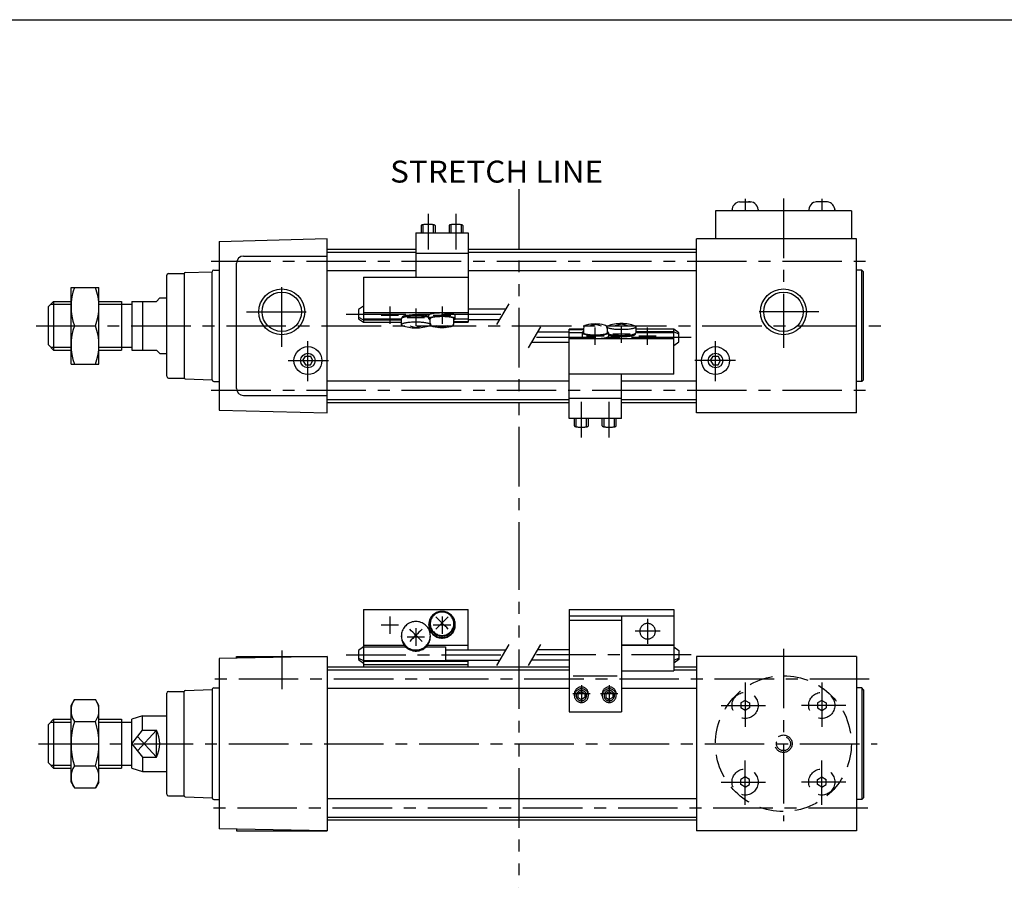
# Model space of a CAD drawing. Extents: x -399 to 400, y -277 to 276.
# Drawn here: x -212 to 70, y 27 to 276 of the extents above; entities that cross this region are included whole.
import ezdxf

# ---------------------------------------------------------------- set-up
doc = ezdxf.new("R2010")
doc.units = 0
doc.header["$LTSCALE"] = 13.659667
for name, pattern in [('CENTER', [2, 1.25, -0.25, 0.25, -0.25]), ('DASHED', [0.75, 0.5, -0.25]), ('PHANTOM', [2.5, 1.25, -0.25, 0.25, -0.25, 0.25, -0.25])]:
    doc.linetypes.add(name, pattern=pattern)
doc.styles.add('MONOTXT', font='monotxt')

msp = doc.modelspace()

# ---------------------------------------------------------------- linework, layer by layer
at = {"color": 7}
for p, q in [((-399.25, 276.25), (399.8, 276.25)), ((-5.85, 223.97), (-2.65, 223.97)), ((19.35, 223.97), (16.15, 223.97)), ((-12.75, 221.37), (-12.75, 213.37)), ((26.25, 221.37), (-12.75, 221.37)), ((-8, 221.77), (-8, 221.37)), ((-0.5, 221.77), (-0.5, 221.37)), ((14, 221.77), (14, 221.37)), ((21.5, 221.77), (21.5, 221.37)), ((26.25, 221.37), (26.25, 213.37)), ((-155.25, 212.58), (-124.25, 213.4)), ((-155.25, 212.58), (-155.25, 164.16)), ((-124.25, 163.37), (-124.25, 213.37)), ((-18.25, 163.37), (-18.25, 213.37)), ((27.75, 213.37), (-18.25, 213.37)), ((27.75, 163.37), (27.75, 213.37)), ((-124.25, 210.37), (-98.75, 210.37)), ((-124.25, 209.52), (-98.75, 209.52)), ((-83.75, 210.37), (-18.25, 210.37)), ((-83.75, 209.52), (-18.25, 209.52)), ((-150.25, 170.37), (-150.25, 206.37)), ((-148.25, 208.37), (-124.25, 208.37)), ((-165.01, 203.63), (-157.25, 203.9)), ((-157.25, 172.87), (-157.25, 203.9)), ((-156.75, 204.37), (-155.25, 204.37)), ((-124.25, 204.22), (-98.75, 204.22)), ((-83.75, 204.22), (-18.25, 204.22)), ((29.25, 204.37), (27.75, 204.37)), ((29.25, 172.37), (29.25, 204.37)), ((29.25, 204.37), (29.75, 203.87)), ((29.75, 172.87), (29.75, 203.87)), ((-170.25, 173.87), (-170.25, 202.87)), ((-169.75, 203.37), (-165.24, 203.37)), ((-165.25, 203.37), (-165.25, 173.37)), ((-204.25, 193.87), (-202.75, 195.37)), ((-202.75, 195.37), (-197.75, 195.37)), ((-202.75, 195.37), (-202.75, 181.37)), ((-189.75, 195.37), (-183.25, 195.37)), ((-183.25, 195.37), (-183.25, 181.37)), ((-180.25, 195.37), (-180.25, 181.37)), ((-180.25, 195.37), (-173.25, 195.37)), ((-177.25, 195.37), (-177.25, 181.37)), ((-173.25, 195.37), (-172.25, 196.37)), ((-172.25, 196.37), (-170.25, 196.37)), ((-204.25, 182.87), (-204.25, 193.87)), ((-183.25, 194.55), (-180.25, 194.55)), ((-204.25, 182.87), (-202.75, 181.37)), ((-202.75, 181.37), (-197.75, 181.37)), ((-189.75, 181.37), (-183.25, 181.37)), ((-183.25, 182.19), (-180.25, 182.19)), ((-180.25, 181.37), (-173.25, 181.37)), ((-173.25, 181.37), (-172.25, 180.37)), ((-172.25, 180.37), (-170.25, 180.37)), ((-131.19, 178.37), (-130.47, 179.62)), ((-131.19, 178.37), (-130.47, 177.12)), ((-130.47, 179.62), (-129.03, 179.62)), ((-128.31, 178.37), (-129.03, 179.62)), ((-129.03, 177.12), (-128.31, 178.37)), ((-14.19, 178.37), (-13.47, 179.62)), ((-14.19, 178.37), (-13.47, 177.12)), ((-13.47, 179.62), (-12.03, 179.62)), ((-11.31, 178.37), (-12.03, 179.62)), ((-12.03, 177.12), (-11.31, 178.37)), ((-130.47, 177.12), (-129.03, 177.12)), ((-13.47, 177.12), (-12.03, 177.12)), ((-169.75, 173.37), (-165.24, 173.37)), ((-165.01, 173.11), (-157.25, 172.84)), ((-124.25, 172.52), (-54.75, 172.52)), ((-39.75, 172.52), (-18.25, 172.52)), ((29.25, 172.37), (29.75, 172.87)), ((-156.75, 172.37), (-155.25, 172.37)), ((29.25, 172.37), (27.75, 172.37)), ((-148.25, 168.37), (-124.25, 168.37)), ((-124.25, 167.22), (-54.75, 167.22)), ((-39.75, 167.22), (-18.25, 167.22)), ((-155.25, 164.16), (-124.25, 163.34)), ((-124.25, 166.37), (-54.75, 166.37)), ((-39.75, 166.37), (-18.25, 166.37)), ((27.75, 163.37), (-18.25, 163.37)), ((-124.25, 93.37), (-155.25, 92.83)), ((-150.25, 93.37), (-124.25, 93.37)), ((-150.25, 92.92), (-150.25, 93.37)), ((-124.25, 93.37), (-124.25, 43.34)), ((-18.25, 93.37), (-18.25, 43.37)), ((27.75, 93.37), (-18.25, 93.37)), ((27.75, 93.37), (27.75, 43.37)), ((-155.25, 92.83), (-155.25, 43.91)), ((-54.75, 90.37), (-124.25, 90.37)), ((-54.75, 89.52), (-124.25, 89.52)), ((-18.25, 90.37), (-24.75, 90.37)), ((-18.25, 89.52), (-24.75, 89.52)), ((-170.25, 53.87), (-170.25, 82.87)), ((-169.75, 83.37), (-165.24, 83.37)), ((-165.25, 53.37), (-165.25, 83.37)), ((-165.01, 83.63), (-157.25, 83.9)), ((-157.25, 83.87), (-157.25, 52.84)), ((-156.75, 84.37), (-155.25, 84.37)), ((-54.75, 84.22), (-124.25, 84.22)), ((-18.25, 84.22), (-39.75, 84.22)), ((29.25, 84.37), (27.75, 84.37)), ((29.25, 84.37), (29.25, 52.37)), ((29.75, 83.87), (29.25, 84.37)), ((29.75, 83.87), (29.75, 52.87)), ((-177.25, 76.37), (-180.25, 75.37)), ((-177.25, 72.24), (-177.25, 76.37)), ((-177.25, 76.37), (-170.25, 76.37)), ((-204.25, 73.87), (-202.75, 75.37)), ((-204.25, 62.87), (-204.25, 73.87)), ((-202.75, 75.37), (-197.75, 75.37)), ((-202.75, 75.37), (-202.75, 61.37)), ((-189.75, 75.37), (-183.25, 75.37)), ((-183.25, 75.37), (-183.25, 61.37)), ((-183.25, 74.55), (-180.25, 74.55)), ((-180.25, 61.37), (-180.25, 75.37)), ((-180.25, 68.37), (-177.25, 72.24)), ((-177.25, 72.24), (-173.25, 72.24)), ((-173.25, 64.5), (-173.25, 72.24)), ((-180.25, 68.37), (-177.25, 64.5)), ((-204.25, 62.87), (-202.75, 61.37)), ((-183.25, 62.19), (-180.25, 62.19)), ((-177.25, 64.5), (-177.25, 60.37)), ((-177.25, 64.5), (-173.25, 64.5)), ((-202.75, 61.37), (-197.75, 61.37)), ((-189.75, 61.37), (-183.25, 61.37)), ((-180.25, 61.37), (-177.25, 60.37)), ((-177.25, 60.37), (-170.25, 60.37)), ((-169.75, 53.37), (-165.24, 53.37)), ((-165.01, 53.11), (-157.25, 52.84)), ((-156.75, 52.37), (-155.25, 52.37)), ((-18.25, 52.52), (-124.25, 52.52)), ((29.25, 52.37), (27.75, 52.37)), ((29.25, 52.37), (29.75, 52.87)), ((-18.25, 47.22), (-124.25, 47.22)), ((-18.25, 46.37), (-124.25, 46.37)), ((-124.25, 43.37), (-155.25, 43.91)), ((-150.25, 43.82), (-150.25, 43.37)), ((-150.25, 43.37), (-124.25, 43.37)), ((27.75, 43.37), (-18.25, 43.37))]:
    msp.add_line(p, q, dxfattribs=at)
at = {"linetype": 'PHANTOM'}
for p, q in [((-69.25, 227.63), (-69.25, 129.61)), ((-69.25, 129.61), (-69.25, 27.14))]:
    msp.add_line(p, q, dxfattribs=at)
at = {"color": 2, "linetype": 'CENTER'}
for p, q in [((-4.25, 224.83), (-4.25, 221.37)), ((6.75, 224.9), (6.75, 182.07)), ((17.75, 224.83), (17.75, 221.37)), ((-157.48, 206.87), (31.38, 206.87)), ((-137.25, 182.35), (-137.25, 202.51)), ((-147.37, 192.37), (-127.3, 192.37)), ((16.87, 192.37), (-3.2, 192.37)), ((-207.79, 188.37), (35.72, 188.37)), ((-129.75, 172.45), (-129.75, 183.97)), ((-12.75, 172.45), (-12.75, 183.97)), ((-135.45, 178.37), (-123.83, 178.37)), ((-7.05, 178.37), (-18.67, 178.37)), ((-157.48, 169.87), (31.77, 169.87)), ((-137.25, 95.12), (-137.25, 84.04)), ((6.75, 95.61), (6.75, 46.15)), ((31.38, 86.87), (-157.35, 86.87)), ((-4.25, 85.95), (-4.25, 73.22)), ((17.75, 85.95), (17.75, 73.22)), ((-11.16, 79.37), (1.56, 79.37)), ((24.66, 79.37), (11.94, 79.37)), ((-207.08, 68.37), (33.65, 68.37)), ((-4.25, 50.79), (-4.25, 63.52)), ((17.75, 50.79), (17.75, 63.52)), ((-11.16, 57.37), (1.56, 57.37)), ((24.66, 57.37), (11.94, 57.37)), ((31, 49.87), (-157.35, 49.87))]:
    msp.add_line(p, q, dxfattribs=at)
at = {"color": 6, "linetype": 'CENTER'}
for p, q in [((-95.25, 220.49), (-95.25, 210.22)), ((-87.25, 220.49), (-87.25, 210.22)), ((-106.25, 193.89), (-106.25, 188.89)), ((-98.75, 193.28), (-98.75, 188.28)), ((-91.25, 193.89), (-91.25, 188.89)), ((-118.75, 191.7), (-71.75, 191.7)), ((-108.75, 191.39), (-103.75, 191.39)), ((-101.25, 190.78), (-96.25, 190.78)), ((-93.75, 191.39), (-88.75, 191.39)), ((-47.25, 182.85), (-47.25, 187.85)), ((-39.75, 183.46), (-39.75, 188.46)), ((-32.25, 182.85), (-32.25, 187.85)), ((-19.75, 185.04), (-66.75, 185.04)), ((-44.75, 185.35), (-49.75, 185.35)), ((-37.25, 185.96), (-42.25, 185.96)), ((-29.75, 185.35), (-34.75, 185.35)), ((-51.25, 156.25), (-51.25, 166.52)), ((-43.25, 156.25), (-43.25, 166.52)), ((-106.25, 104.94), (-106.25, 99.94)), ((-91.25, 104.94), (-91.25, 99.94)), ((-103.75, 102.44), (-108.75, 102.44)), ((-88.75, 102.44), (-93.75, 102.44)), ((-32.25, 104.23), (-32.25, 97.08)), ((-96.25, 99), (-101.25, 99)), ((-98.75, 101.5), (-98.75, 96.5)), ((-28.68, 100.66), (-35.82, 100.66)), ((-118.75, 93.86), (-71.75, 93.86)), ((-19.75, 93.86), (-66.75, 93.86)), ((-51.25, 85.2), (-51.25, 80.2)), ((-43.25, 85.2), (-43.25, 80.2)), ((-48.75, 82.7), (-53.75, 82.7)), ((-40.75, 82.7), (-45.75, 82.7))]:
    msp.add_line(p, q, dxfattribs=at)
at = {"color": 4}
for p, q in [((-98.75, 215.02), (-98.75, 202.31)), ((-98.75, 215.02), (-83.75, 215.02)), ((-97.25, 217.14), (-97.25, 215.02)), ((-93.25, 217.14), (-93.25, 215.02)), ((-89.25, 217.14), (-89.25, 215.02)), ((-85.25, 217.14), (-85.25, 215.02)), ((-83.75, 215.02), (-83.75, 189.39)), ((-98.75, 209.21), (-83.75, 209.21)), ((-113.75, 202.31), (-113.75, 190.36)), ((-113.75, 202.31), (-83.75, 202.31)), ((-197.75, 177.37), (-197.75, 199.37)), ((-197.75, 199.37), (-189.75, 199.37)), ((-189.75, 177.37), (-189.75, 199.37)), ((-113.75, 194.02), (-115.25, 193.02)), ((-115.25, 193.02), (-115.25, 190.39)), ((-83.75, 193.2), (-72.88, 193.2)), ((-115.25, 190.79), (-113.75, 190.08)), ((-115.25, 190.39), (-113.75, 189.39)), ((-113.75, 192.17), (-83.75, 192.17)), ((-113.75, 190.36), (-102.9, 190.36)), ((-113.75, 190.36), (-113.75, 189.39)), ((-113.75, 190.08), (-102.9, 190.08)), ((-113.75, 189.39), (-102.9, 189.39)), ((-102.9, 188.68), (-102.9, 190.41)), ((-102.75, 190.78), (-102.75, 190.6)), ((-95.05, 190.4), (-95.05, 191.39)), ((-94.65, 189.13), (-94.65, 190.4)), ((-87.85, 189.13), (-87.85, 190.4)), ((-87.85, 189.57), (-83.75, 189.57)), ((-87.85, 189.39), (-83.75, 189.39)), ((-87.46, 190.36), (-83.75, 190.36)), ((-87.45, 190.4), (-87.45, 191.39)), ((-83.75, 190.2), (-74.62, 190.2)), ((-196.77, 188.37), (-190.73, 188.37)), ((-94.6, 188.68), (-94.6, 188.82)), ((-54.75, 186.54), (-63.88, 186.54)), ((-54.75, 161.72), (-54.75, 187.35)), ((-50.65, 187.35), (-54.75, 187.35)), ((-50.65, 187.17), (-54.75, 187.17)), ((-50.65, 187.61), (-50.65, 186.33)), ((-43.9, 188.06), (-43.9, 187.92)), ((-43.85, 187.61), (-43.85, 186.33)), ((-35.6, 188.06), (-35.6, 186.33)), ((-24.75, 187.35), (-35.6, 187.35)), ((-24.75, 186.66), (-35.6, 186.66)), ((-23.25, 186.35), (-24.75, 187.35)), ((-24.75, 186.37), (-24.75, 187.35)), ((-23.25, 185.95), (-24.75, 186.66)), ((-51.04, 186.37), (-54.75, 186.37)), ((-24.75, 184.57), (-54.75, 184.57)), ((-51.05, 186.33), (-51.05, 185.35)), ((-43.45, 186.33), (-43.45, 185.35)), ((-35.75, 185.96), (-35.75, 186.14)), ((-24.75, 186.37), (-35.6, 186.37)), ((-24.75, 174.43), (-24.75, 186.37)), ((-24.75, 182.72), (-23.25, 183.72)), ((-23.25, 183.72), (-23.25, 186.35)), ((-54.75, 183.54), (-65.62, 183.54)), ((-197.75, 177.37), (-189.75, 177.37)), ((-24.75, 174.43), (-54.75, 174.43)), ((-39.75, 161.72), (-39.75, 174.43)), ((-39.75, 167.53), (-54.75, 167.53)), ((-39.75, 161.72), (-54.75, 161.72)), ((-53.25, 159.6), (-53.25, 161.72)), ((-49.25, 159.6), (-49.25, 161.72)), ((-45.25, 159.6), (-45.25, 161.72)), ((-41.25, 159.6), (-41.25, 161.72)), ((-113.75, 106.88), (-83.75, 106.88)), ((-113.75, 106.88), (-113.75, 96.18)), ((-83.75, 95.36), (-83.75, 106.88)), ((-54.75, 106.88), (-24.75, 106.88)), ((-54.75, 106.88), (-54.75, 77.52)), ((-54.75, 105.09), (-24.75, 105.09)), ((-39.75, 105.09), (-39.75, 77.52)), ((-24.75, 106.88), (-24.75, 89.26)), ((-95.05, 102.44), (-95.05, 102.62)), ((-94.65, 102.62), (-94.65, 102.81)), ((-87.85, 102.62), (-87.85, 102.81)), ((-87.45, 102.44), (-87.45, 102.62)), ((-54.75, 103.87), (-39.75, 103.87)), ((-102.9, 99.06), (-102.9, 99.37)), ((-94.6, 99.06), (-94.6, 99.37)), ((-113.75, 96.18), (-115.25, 95.17)), ((-113.75, 96.63), (-102.09, 96.63)), ((-113.75, 96.18), (-113.75, 92.1)), ((-113.75, 96.18), (-101.69, 96.18)), ((-95.81, 96.18), (-90.25, 96.18)), ((-95.41, 96.63), (-83.75, 96.63)), ((-90.25, 96.18), (-90.25, 92.1)), ((-39.75, 96.72), (-24.75, 96.72)), ((-39.75, 96.65), (-24.75, 96.65)), ((-24.75, 96.18), (-23.25, 95.17)), ((-115.25, 95.17), (-115.25, 92.54)), ((-90.25, 95.36), (-72.88, 95.36)), ((-54.75, 95.36), (-63.88, 95.36)), ((-23.25, 95.17), (-23.25, 92.54)), ((-115.25, 92.94), (-113.75, 92.24)), ((-115.25, 92.54), (-113.75, 91.54)), ((-113.75, 92.24), (-90.25, 92.24)), ((-113.75, 92.1), (-113.75, 90.37)), ((-113.75, 92.1), (-83.75, 92.1)), ((-113.75, 91.12), (-83.75, 91.12)), ((-90.25, 92.36), (-74.62, 92.36)), ((-83.75, 90.37), (-83.75, 92.36)), ((-54.75, 92.36), (-65.62, 92.36)), ((-23.25, 92.94), (-24.75, 92.24)), ((-23.25, 92.54), (-24.75, 91.54)), ((-53.59, 87.9), (-41.01, 87.9)), ((-39.75, 89.26), (-24.75, 89.26)), ((-53.25, 82.16), (-53.25, 82.7)), ((-51.25, 83.3), (-52.25, 82.74)), ((-52.25, 82.74), (-52.25, 81.59)), ((-51.25, 83.3), (-50.25, 82.74)), ((-50.25, 82.74), (-50.25, 81.59)), ((-49.25, 82.16), (-49.25, 82.7)), ((-45.25, 82.16), (-45.25, 82.7)), ((-43.25, 83.3), (-44.25, 82.74)), ((-44.25, 82.74), (-44.25, 81.59)), ((-43.25, 83.3), (-42.25, 82.74)), ((-42.25, 82.74), (-42.25, 81.59)), ((-41.25, 82.16), (-41.25, 82.7)), ((-197.75, 79.37), (-196.77, 81.07)), ((-197.75, 57.37), (-197.75, 79.37)), ((-196.77, 81.07), (-190.73, 81.07)), ((-189.75, 79.37), (-190.73, 81.07)), ((-189.75, 57.37), (-189.75, 79.37)), ((-52.25, 81.59), (-51.25, 81.02)), ((-50.25, 81.59), (-51.25, 81.02)), ((-44.25, 81.59), (-43.25, 81.02)), ((-42.25, 81.59), (-43.25, 81.02)), ((-54.75, 77.52), (-39.75, 77.52)), ((-196.77, 74.72), (-190.73, 74.72)), ((-196.77, 62.02), (-190.73, 62.02)), ((-197.75, 57.37), (-196.77, 55.67)), ((-189.75, 57.37), (-190.73, 55.67)), ((-196.77, 55.67), (-190.73, 55.67))]:
    msp.add_line(p, q, dxfattribs=at)
at = {"color": 6}
for p, q in [((-96.75, 217.37), (-96.75, 215.02)), ((-93.75, 217.37), (-93.75, 215.02)), ((-88.75, 217.37), (-88.75, 215.02)), ((-85.75, 217.37), (-85.75, 215.02)), ((-75.48, 188.7), (-72.02, 194.7)), ((-63.02, 188.04), (-66.48, 182.04)), ((-52.75, 159.37), (-52.75, 161.72)), ((-49.75, 159.37), (-49.75, 161.72)), ((-44.75, 159.37), (-44.75, 161.72)), ((-41.75, 159.37), (-41.75, 161.72)), ((-75.48, 90.86), (-72.02, 96.86)), ((-63.02, 96.86), (-66.48, 90.86))]:
    msp.add_line(p, q, dxfattribs=at)
at = {"color": 2}
for p, q in [((-203.57, 194.55), (-197.75, 194.55)), ((-189.75, 194.55), (-183.25, 194.55)), ((-203.57, 182.19), (-197.75, 182.19)), ((-189.75, 182.19), (-183.25, 182.19)), ((-203.57, 74.55), (-197.75, 74.55)), ((-189.75, 74.55), (-183.25, 74.55)), ((-178.63, 66.28), (-173.25, 72.24)), ((-178.63, 70.45), (-173.25, 64.5)), ((-203.57, 62.19), (-197.75, 62.19)), ((-189.75, 62.19), (-183.25, 62.19))]:
    msp.add_line(p, q, dxfattribs=at)
at = {"color": 7, "linetype": 'DASHED'}
for p, q in [((-4.25, 80.81), (-5.5, 80.09)), ((-5.5, 80.09), (-5.5, 78.65)), ((-4.25, 80.81), (-3, 80.09)), ((-3, 80.09), (-3, 78.65)), ((17.75, 80.81), (16.5, 80.09)), ((16.5, 80.09), (16.5, 78.65)), ((17.75, 80.81), (19, 80.09)), ((19, 80.09), (19, 78.65)), ((-4.25, 77.93), (-5.5, 78.65)), ((-3, 78.65), (-4.25, 77.93)), ((16.5, 78.65), (17.75, 77.93)), ((17.75, 77.93), (19, 78.65)), ((-4.25, 58.81), (-5.5, 58.09)), ((-5.5, 56.65), (-5.5, 58.09)), ((-4.25, 55.93), (-5.5, 56.65)), ((-3, 58.09), (-4.25, 58.81)), ((-4.25, 55.93), (-3, 56.65)), ((-3, 56.65), (-3, 58.09)), ((16.5, 58.09), (17.75, 58.81)), ((16.5, 56.65), (16.5, 58.09)), ((17.75, 55.93), (16.5, 56.65)), ((17.75, 58.81), (19, 58.09)), ((17.75, 55.93), (19, 56.65)), ((19, 56.65), (19, 58.09))]:
    msp.add_line(p, q, dxfattribs=at)
at = {"color": 4}
for points in [[(-93.25, 217.14), (-93.26, 217.17), (-93.28, 217.21), (-93.32, 217.24), (-93.38, 217.27), (-93.45, 217.29), (-93.53, 217.32), (-93.63, 217.35), (-93.74, 217.37), (-93.87, 217.39), (-94, 217.41), (-94.15, 217.43), (-94.3, 217.45), (-94.46, 217.46), (-94.63, 217.47), (-94.8, 217.48), (-94.98, 217.49), (-95.16, 217.49), (-95.34, 217.49), (-95.52, 217.49), (-95.69, 217.48), (-95.87, 217.47), (-96.04, 217.46), (-96.2, 217.45), (-96.35, 217.43), (-96.5, 217.41), (-96.63, 217.39), (-96.76, 217.37), (-96.87, 217.35), (-96.97, 217.32), (-97.05, 217.29), (-97.12, 217.27), (-97.18, 217.24), (-97.22, 217.21), (-97.24, 217.17), (-97.25, 217.14)], [(-85.25, 217.14), (-85.26, 217.17), (-85.28, 217.21), (-85.32, 217.24), (-85.38, 217.27), (-85.45, 217.29), (-85.53, 217.32), (-85.63, 217.35), (-85.74, 217.37), (-85.87, 217.39), (-86, 217.41), (-86.15, 217.43), (-86.3, 217.45), (-86.46, 217.46), (-86.63, 217.47), (-86.8, 217.48), (-86.98, 217.49), (-87.16, 217.49), (-87.34, 217.49), (-87.52, 217.49), (-87.69, 217.48), (-87.87, 217.47), (-88.04, 217.46), (-88.2, 217.45), (-88.35, 217.43), (-88.5, 217.41), (-88.63, 217.39), (-88.76, 217.37), (-88.87, 217.35), (-88.97, 217.32), (-89.05, 217.29), (-89.12, 217.27), (-89.18, 217.24), (-89.22, 217.21), (-89.24, 217.17), (-89.25, 217.14)], [(-95.05, 190.73), (-95.23, 190.79), (-95.44, 190.84), (-95.68, 190.89), (-95.94, 190.94), (-96.22, 190.98), (-96.52, 191.01), (-96.84, 191.05), (-97.18, 191.07), (-97.53, 191.1), (-97.88, 191.11), (-98.25, 191.12), (-98.62, 191.13), (-98.99, 191.13), (-99.35, 191.12), (-99.72, 191.11), (-100.07, 191.09), (-100.42, 191.07), (-100.75, 191.04), (-101.06, 191.01), (-101.36, 190.97), (-101.64, 190.92), (-101.89, 190.88), (-102.12, 190.83), (-102.32, 190.77), (-102.5, 190.72), (-102.64, 190.66), (-102.75, 190.6), (-102.83, 190.53), (-102.88, 190.47), (-102.9, 190.41)], [(-94.6, 188.67), (-94.62, 188.74), (-94.67, 188.8), (-94.75, 188.87), (-94.86, 188.93), (-95.01, 188.99), (-95.19, 189.04), (-95.39, 189.1), (-95.62, 189.15), (-95.88, 189.19), (-96.16, 189.24), (-96.46, 189.27), (-96.78, 189.31), (-97.12, 189.34), (-97.47, 189.36), (-97.83, 189.38), (-98.19, 189.39), (-98.56, 189.39), (-98.94, 189.39), (-99.31, 189.39), (-99.67, 189.38), (-100.03, 189.36), (-100.38, 189.34), (-100.72, 189.31), (-101.04, 189.27), (-101.34, 189.24), (-101.62, 189.19), (-101.88, 189.15), (-102.11, 189.1), (-102.31, 189.04), (-102.49, 188.99), (-102.64, 188.93), (-102.75, 188.87), (-102.83, 188.8), (-102.88, 188.74), (-102.9, 188.67)], [(-95.05, 191.04), (-95.2, 191.1), (-95.38, 191.15), (-95.58, 191.2), (-95.81, 191.25), (-96.06, 191.3), (-96.33, 191.33), (-96.63, 191.37), (-96.94, 191.4), (-97.26, 191.43), (-97.59, 191.45), (-97.94, 191.46), (-98.29, 191.47), (-98.64, 191.48), (-99, 191.47), (-99.35, 191.47), (-99.7, 191.46), (-100.04, 191.44), (-100.37, 191.42), (-100.69, 191.39), (-100.99, 191.36), (-101.27, 191.32), (-101.54, 191.28), (-101.78, 191.23), (-102, 191.19), (-102.2, 191.13), (-102.36, 191.08), (-102.5, 191.02), (-102.61, 190.96), (-102.69, 190.9), (-102.73, 190.84), (-102.75, 190.78)], [(-87.45, 191.39), (-87.47, 191.45), (-87.51, 191.51), (-87.59, 191.56), (-87.69, 191.62), (-87.83, 191.68), (-87.99, 191.73), (-88.18, 191.78), (-88.39, 191.82), (-88.62, 191.87), (-88.88, 191.9), (-89.16, 191.94), (-89.45, 191.97), (-89.76, 192), (-90.08, 192.02), (-90.4, 192.03), (-90.74, 192.04), (-91.08, 192.05), (-91.42, 192.05), (-91.76, 192.04), (-92.1, 192.03), (-92.42, 192.02), (-92.74, 192), (-93.05, 191.97), (-93.34, 191.94), (-93.62, 191.9), (-93.88, 191.87), (-94.11, 191.82), (-94.32, 191.78), (-94.51, 191.73), (-94.67, 191.68), (-94.81, 191.62), (-94.91, 191.56), (-94.99, 191.51), (-95.03, 191.45), (-95.05, 191.39)], [(-87.85, 190.11), (-87.71, 190.16), (-87.6, 190.22), (-87.52, 190.27), (-87.47, 190.33), (-87.45, 190.39), (-87.46, 190.45), (-87.5, 190.51), (-87.56, 190.56), (-87.66, 190.62), (-87.78, 190.67), (-87.93, 190.73), (-88.11, 190.78), (-88.31, 190.82), (-88.54, 190.87), (-88.78, 190.91), (-89.05, 190.94), (-89.33, 190.97), (-89.62, 191), (-89.93, 191.02), (-90.25, 191.04), (-90.58, 191.05), (-90.91, 191.06), (-91.25, 191.06), (-91.59, 191.06), (-91.92, 191.05), (-92.25, 191.04), (-92.57, 191.02), (-92.88, 191), (-93.17, 190.97), (-93.45, 190.94), (-93.72, 190.91), (-93.96, 190.87), (-94.19, 190.82), (-94.39, 190.78), (-94.57, 190.73), (-94.72, 190.67), (-94.84, 190.62), (-94.94, 190.56), (-95, 190.51), (-95.04, 190.45), (-95.05, 190.39), (-95.03, 190.33), (-94.98, 190.27), (-94.9, 190.22), (-94.79, 190.16), (-94.65, 190.11)], [(-87.85, 190.4), (-87.86, 190.46), (-87.9, 190.51), (-87.97, 190.56), (-88.07, 190.61), (-88.19, 190.66), (-88.33, 190.71), (-88.5, 190.75), (-88.69, 190.79), (-88.9, 190.83), (-89.13, 190.87), (-89.38, 190.9), (-89.64, 190.92), (-89.91, 190.95), (-90.2, 190.97), (-90.49, 190.98), (-90.79, 190.99), (-91.1, 190.99), (-91.4, 190.99), (-91.71, 190.99), (-92.01, 190.98), (-92.3, 190.97), (-92.59, 190.95), (-92.86, 190.92), (-93.12, 190.9), (-93.37, 190.87), (-93.6, 190.83), (-93.81, 190.79), (-94, 190.75), (-94.17, 190.71), (-94.31, 190.66), (-94.43, 190.61), (-94.53, 190.56), (-94.6, 190.51), (-94.64, 190.46), (-94.65, 190.4)], [(-50.65, 186.63), (-50.79, 186.58), (-50.9, 186.52), (-50.98, 186.46), (-51.03, 186.41), (-51.05, 186.35), (-51.04, 186.29), (-51, 186.23), (-50.94, 186.18), (-50.84, 186.12), (-50.72, 186.07), (-50.57, 186.01), (-50.39, 185.96), (-50.19, 185.92), (-49.96, 185.87), (-49.72, 185.83), (-49.45, 185.8), (-49.17, 185.77), (-48.88, 185.74), (-48.57, 185.72), (-48.25, 185.7), (-47.92, 185.69), (-47.59, 185.68), (-47.25, 185.68), (-46.91, 185.68), (-46.58, 185.69), (-46.25, 185.7), (-45.93, 185.72), (-45.62, 185.74), (-45.33, 185.77), (-45.05, 185.8), (-44.78, 185.83), (-44.54, 185.87), (-44.31, 185.92), (-44.11, 185.96), (-43.93, 186.01), (-43.78, 186.07), (-43.66, 186.12), (-43.56, 186.18), (-43.5, 186.23), (-43.46, 186.29), (-43.45, 186.35), (-43.47, 186.41), (-43.52, 186.46), (-43.6, 186.52), (-43.71, 186.58), (-43.85, 186.63)], [(-43.9, 188.07), (-43.88, 188), (-43.83, 187.94), (-43.75, 187.87), (-43.64, 187.81), (-43.49, 187.75), (-43.31, 187.7), (-43.11, 187.64), (-42.88, 187.59), (-42.62, 187.54), (-42.34, 187.5), (-42.04, 187.46), (-41.72, 187.43), (-41.38, 187.4), (-41.03, 187.38), (-40.67, 187.36), (-40.31, 187.35), (-39.94, 187.35), (-39.56, 187.35), (-39.19, 187.35), (-38.83, 187.36), (-38.47, 187.38), (-38.12, 187.4), (-37.78, 187.43), (-37.46, 187.46), (-37.16, 187.5), (-36.88, 187.54), (-36.62, 187.59), (-36.39, 187.64), (-36.19, 187.7), (-36.01, 187.75), (-35.86, 187.81), (-35.75, 187.87), (-35.67, 187.94), (-35.62, 188), (-35.6, 188.07)], [(-51.05, 185.35), (-51.03, 185.29), (-50.99, 185.23), (-50.91, 185.17), (-50.81, 185.12), (-50.67, 185.06), (-50.51, 185.01), (-50.32, 184.96), (-50.11, 184.92), (-49.88, 184.87), (-49.62, 184.83), (-49.34, 184.8), (-49.05, 184.77), (-48.74, 184.74), (-48.42, 184.72), (-48.1, 184.71), (-47.76, 184.7), (-47.42, 184.69), (-47.08, 184.69), (-46.74, 184.7), (-46.4, 184.71), (-46.08, 184.72), (-45.76, 184.74), (-45.45, 184.77), (-45.16, 184.8), (-44.88, 184.83), (-44.62, 184.87), (-44.39, 184.92), (-44.18, 184.96), (-43.99, 185.01), (-43.83, 185.06), (-43.69, 185.12), (-43.59, 185.17), (-43.51, 185.23), (-43.47, 185.29), (-43.45, 185.35)], [(-50.65, 186.33), (-50.64, 186.28), (-50.6, 186.23), (-50.53, 186.18), (-50.43, 186.13), (-50.31, 186.08), (-50.17, 186.03), (-50, 185.99), (-49.81, 185.95), (-49.6, 185.91), (-49.37, 185.87), (-49.12, 185.84), (-48.86, 185.82), (-48.59, 185.79), (-48.3, 185.77), (-48.01, 185.76), (-47.71, 185.75), (-47.4, 185.75), (-47.1, 185.75), (-46.79, 185.75), (-46.49, 185.76), (-46.2, 185.77), (-45.91, 185.79), (-45.64, 185.82), (-45.38, 185.84), (-45.13, 185.87), (-44.9, 185.91), (-44.69, 185.95), (-44.5, 185.99), (-44.33, 186.03), (-44.19, 186.08), (-44.07, 186.13), (-43.97, 186.18), (-43.9, 186.23), (-43.86, 186.28), (-43.85, 186.33)], [(-43.45, 186.01), (-43.27, 185.95), (-43.06, 185.9), (-42.82, 185.85), (-42.56, 185.8), (-42.28, 185.76), (-41.98, 185.72), (-41.66, 185.69), (-41.32, 185.67), (-40.97, 185.64), (-40.62, 185.63), (-40.25, 185.62), (-39.88, 185.61), (-39.51, 185.61), (-39.15, 185.62), (-38.78, 185.63), (-38.43, 185.65), (-38.08, 185.67), (-37.75, 185.7), (-37.44, 185.73), (-37.14, 185.77), (-36.86, 185.81), (-36.61, 185.86), (-36.38, 185.91), (-36.18, 185.97), (-36, 186.02), (-35.86, 186.08), (-35.75, 186.14), (-35.67, 186.2), (-35.62, 186.27), (-35.6, 186.33)], [(-43.45, 185.69), (-43.3, 185.64), (-43.12, 185.58), (-42.92, 185.53), (-42.69, 185.49), (-42.44, 185.44), (-42.17, 185.4), (-41.87, 185.37), (-41.56, 185.34), (-41.24, 185.31), (-40.91, 185.29), (-40.56, 185.28), (-40.21, 185.27), (-39.86, 185.26), (-39.5, 185.26), (-39.15, 185.27), (-38.8, 185.28), (-38.46, 185.3), (-38.13, 185.32), (-37.81, 185.35), (-37.51, 185.38), (-37.23, 185.42), (-36.96, 185.46), (-36.72, 185.51), (-36.5, 185.55), (-36.3, 185.61), (-36.14, 185.66), (-36, 185.72), (-35.89, 185.78), (-35.81, 185.84), (-35.77, 185.9), (-35.75, 185.96)], [(-53.25, 159.6), (-53.24, 159.56), (-53.22, 159.53), (-53.18, 159.5), (-53.12, 159.47), (-53.05, 159.45), (-52.97, 159.42), (-52.87, 159.39), (-52.76, 159.37), (-52.63, 159.34), (-52.5, 159.32), (-52.35, 159.31), (-52.2, 159.29), (-52.04, 159.28), (-51.87, 159.27), (-51.7, 159.26), (-51.52, 159.25), (-51.34, 159.25), (-51.16, 159.25), (-50.98, 159.25), (-50.81, 159.26), (-50.63, 159.27), (-50.46, 159.28), (-50.3, 159.29), (-50.15, 159.31), (-50, 159.32), (-49.87, 159.34), (-49.74, 159.37), (-49.63, 159.39), (-49.53, 159.42), (-49.45, 159.45), (-49.38, 159.47), (-49.32, 159.5), (-49.28, 159.53), (-49.26, 159.56), (-49.25, 159.6)], [(-45.25, 159.6), (-45.24, 159.56), (-45.22, 159.53), (-45.18, 159.5), (-45.12, 159.47), (-45.05, 159.45), (-44.97, 159.42), (-44.87, 159.39), (-44.76, 159.37), (-44.63, 159.34), (-44.5, 159.32), (-44.35, 159.31), (-44.2, 159.29), (-44.04, 159.28), (-43.87, 159.27), (-43.7, 159.26), (-43.52, 159.25), (-43.34, 159.25), (-43.16, 159.25), (-42.98, 159.25), (-42.81, 159.26), (-42.63, 159.27), (-42.46, 159.28), (-42.3, 159.29), (-42.15, 159.31), (-42, 159.32), (-41.87, 159.34), (-41.74, 159.37), (-41.63, 159.39), (-41.53, 159.42), (-41.45, 159.45), (-41.38, 159.47), (-41.32, 159.5), (-41.28, 159.53), (-41.26, 159.56), (-41.25, 159.6)], [(-95.05, 102.62), (-95.04, 102.29), (-94.99, 101.97), (-94.92, 101.65), (-94.82, 101.34), (-94.69, 101.04), (-94.54, 100.75), (-94.36, 100.47), (-94.16, 100.21), (-93.94, 99.97), (-93.69, 99.75), (-93.43, 99.55), (-93.15, 99.38), (-92.86, 99.23), (-92.55, 99.1), (-92.23, 99), (-91.91, 98.93), (-91.58, 98.89), (-91.25, 98.88), (-90.92, 98.89), (-90.59, 98.93), (-90.27, 99), (-89.95, 99.1), (-89.64, 99.23), (-89.35, 99.38), (-89.07, 99.55), (-88.81, 99.75), (-88.56, 99.97), (-88.34, 100.21), (-88.14, 100.47), (-87.96, 100.75), (-87.81, 101.04), (-87.68, 101.34), (-87.58, 101.65), (-87.51, 101.97), (-87.46, 102.29), (-87.45, 102.62), (-87.46, 102.94), (-87.51, 103.27), (-87.58, 103.59), (-87.68, 103.9), (-87.81, 104.2), (-87.96, 104.49), (-88.14, 104.76), (-88.34, 105.02), (-88.56, 105.26), (-88.81, 105.48), (-89.07, 105.68), (-89.35, 105.86), (-89.64, 106.01), (-89.95, 106.13), (-90.27, 106.23), (-90.59, 106.3), (-90.92, 106.35), (-91.25, 106.36), (-91.58, 106.35), (-91.91, 106.3), (-92.23, 106.23), (-92.55, 106.13), (-92.86, 106.01), (-93.15, 105.86), (-93.43, 105.68), (-93.69, 105.48), (-93.94, 105.26), (-94.16, 105.02), (-94.36, 104.76), (-94.54, 104.49), (-94.69, 104.2), (-94.82, 103.9), (-94.92, 103.59), (-94.99, 103.27), (-95.04, 102.94), (-95.05, 102.62)], [(-94.65, 102.81), (-94.64, 102.52), (-94.6, 102.23), (-94.53, 101.95), (-94.44, 101.67), (-94.33, 101.4), (-94.19, 101.14), (-94.04, 100.89), (-93.85, 100.66), (-93.65, 100.45), (-93.44, 100.25), (-93.2, 100.07), (-92.95, 99.91), (-92.69, 99.78), (-92.41, 99.67), (-92.13, 99.58), (-91.84, 99.52), (-91.55, 99.48), (-91.25, 99.47), (-90.95, 99.48), (-90.66, 99.52), (-90.37, 99.58), (-90.09, 99.67), (-89.81, 99.78), (-89.55, 99.91), (-89.3, 100.07), (-89.06, 100.25), (-88.85, 100.45), (-88.65, 100.66), (-88.46, 100.89), (-88.31, 101.14), (-88.17, 101.4), (-88.06, 101.67), (-87.97, 101.95), (-87.9, 102.23), (-87.86, 102.52), (-87.85, 102.81), (-87.86, 103.11), (-87.9, 103.4), (-87.97, 103.68), (-88.06, 103.96), (-88.17, 104.23), (-88.31, 104.49), (-88.46, 104.73), (-88.65, 104.97), (-88.85, 105.18), (-89.06, 105.38), (-89.3, 105.56), (-89.55, 105.71), (-89.81, 105.85), (-90.09, 105.96), (-90.37, 106.05), (-90.66, 106.11), (-90.95, 106.15), (-91.25, 106.16), (-91.55, 106.15), (-91.84, 106.11), (-92.13, 106.05), (-92.41, 105.96), (-92.69, 105.85), (-92.95, 105.71), (-93.2, 105.56), (-93.44, 105.38), (-93.65, 105.18), (-93.85, 104.97), (-94.04, 104.73), (-94.19, 104.49), (-94.33, 104.23), (-94.44, 103.96), (-94.53, 103.68), (-94.6, 103.4), (-94.64, 103.11), (-94.65, 102.81)], [(-94.6, 99.37), (-94.62, 99.73), (-94.66, 100.08), (-94.74, 100.43), (-94.85, 100.77), (-94.99, 101.1), (-95.16, 101.41), (-95.35, 101.71), (-95.57, 102), (-95.82, 102.26), (-96.08, 102.5), (-96.37, 102.72), (-96.67, 102.91), (-97, 103.07), (-97.33, 103.21), (-97.68, 103.32), (-98.03, 103.39), (-98.39, 103.44), (-98.75, 103.46), (-99.11, 103.44), (-99.47, 103.39), (-99.82, 103.32), (-100.17, 103.21), (-100.5, 103.07), (-100.83, 102.91), (-101.13, 102.72), (-101.42, 102.5), (-101.68, 102.26), (-101.93, 102), (-102.15, 101.71), (-102.34, 101.41), (-102.51, 101.1), (-102.65, 100.77), (-102.76, 100.43), (-102.84, 100.08), (-102.88, 99.73), (-102.9, 99.37), (-102.88, 99.01), (-102.84, 98.66), (-102.76, 98.31), (-102.65, 97.97), (-102.51, 97.64), (-102.34, 97.33), (-102.15, 97.02), (-101.93, 96.74), (-101.68, 96.48), (-101.42, 96.24), (-101.13, 96.02), (-100.83, 95.83), (-100.5, 95.67), (-100.17, 95.53), (-99.82, 95.42), (-99.47, 95.34), (-99.11, 95.3), (-98.75, 95.28), (-98.39, 95.3), (-98.03, 95.34), (-97.68, 95.42), (-97.33, 95.53), (-97, 95.67), (-96.67, 95.83), (-96.37, 96.02), (-96.08, 96.24), (-95.82, 96.48), (-95.57, 96.74), (-95.35, 97.02), (-95.16, 97.33), (-94.99, 97.64), (-94.85, 97.97), (-94.74, 98.31), (-94.66, 98.66), (-94.62, 99.01), (-94.6, 99.37)], [(-95.05, 102.44), (-95.03, 102.11), (-94.99, 101.78), (-94.91, 101.45), (-94.81, 101.13), (-94.67, 100.82), (-94.51, 100.52), (-94.32, 100.24), (-94.11, 99.98), (-93.88, 99.74), (-93.62, 99.52), (-93.34, 99.32), (-93.05, 99.15), (-92.74, 99), (-92.42, 98.89), (-92.1, 98.8), (-91.76, 98.74), (-91.42, 98.71), (-91.08, 98.71), (-90.74, 98.74), (-90.4, 98.8), (-90.08, 98.89), (-89.76, 99), (-89.45, 99.15), (-89.16, 99.32), (-88.88, 99.52), (-88.62, 99.74), (-88.39, 99.98), (-88.18, 100.24), (-87.99, 100.52), (-87.83, 100.82), (-87.69, 101.13), (-87.59, 101.45), (-87.51, 101.78), (-87.47, 102.11), (-87.45, 102.44)], [(-94.65, 102.62), (-94.64, 102.32), (-94.6, 102.02), (-94.53, 101.73), (-94.43, 101.44), (-94.31, 101.17), (-94.17, 100.9), (-94, 100.65), (-93.81, 100.41), (-93.6, 100.2), (-93.37, 100), (-93.12, 99.82), (-92.86, 99.67), (-92.59, 99.54), (-92.3, 99.43), (-92.01, 99.35), (-91.71, 99.3), (-91.4, 99.27), (-91.1, 99.27), (-90.79, 99.3), (-90.49, 99.35), (-90.2, 99.43), (-89.91, 99.54), (-89.64, 99.67), (-89.38, 99.82), (-89.13, 100), (-88.9, 100.2), (-88.69, 100.41), (-88.5, 100.65), (-88.33, 100.9), (-88.19, 101.17), (-88.07, 101.44), (-87.97, 101.73), (-87.9, 102.02), (-87.86, 102.32), (-87.85, 102.62)], [(-34.5, 100.66), (-34.49, 100.46), (-34.47, 100.27), (-34.42, 100.08), (-34.36, 99.9), (-34.29, 99.72), (-34.2, 99.55), (-34.09, 99.38), (-33.97, 99.23), (-33.84, 99.09), (-33.7, 98.96), (-33.54, 98.84), (-33.38, 98.74), (-33.2, 98.65), (-33.02, 98.57), (-32.83, 98.52), (-32.64, 98.47), (-32.45, 98.45), (-32.25, 98.44), (-32.05, 98.45), (-31.86, 98.47), (-31.67, 98.52), (-31.48, 98.57), (-31.3, 98.65), (-31.12, 98.74), (-30.96, 98.84), (-30.8, 98.96), (-30.66, 99.09), (-30.53, 99.23), (-30.41, 99.38), (-30.3, 99.55), (-30.21, 99.72), (-30.14, 99.9), (-30.08, 100.08), (-30.03, 100.27), (-30.01, 100.46), (-30, 100.66), (-30.01, 100.85), (-30.03, 101.04), (-30.08, 101.23), (-30.14, 101.41), (-30.21, 101.59), (-30.3, 101.76), (-30.41, 101.93), (-30.53, 102.08), (-30.66, 102.22), (-30.8, 102.35), (-30.96, 102.47), (-31.12, 102.57), (-31.3, 102.66), (-31.48, 102.74), (-31.67, 102.8), (-31.86, 102.84), (-32.05, 102.86), (-32.25, 102.87), (-32.45, 102.86), (-32.64, 102.84), (-32.83, 102.8), (-33.02, 102.74), (-33.2, 102.66), (-33.38, 102.57), (-33.54, 102.47), (-33.7, 102.35), (-33.84, 102.22), (-33.97, 102.08), (-34.09, 101.93), (-34.2, 101.76), (-34.29, 101.59), (-34.36, 101.41), (-34.42, 101.23), (-34.47, 101.04), (-34.49, 100.85), (-34.5, 100.66)], [(-102.9, 99.06), (-102.88, 98.7), (-102.83, 98.33), (-102.75, 97.98), (-102.64, 97.63), (-102.49, 97.29), (-102.31, 96.97), (-102.11, 96.66), (-101.88, 96.37), (-101.62, 96.11), (-101.34, 95.87), (-101.04, 95.65), (-100.72, 95.46), (-100.38, 95.31), (-100.03, 95.18), (-99.67, 95.08), (-99.31, 95.01), (-98.94, 94.98), (-98.56, 94.98), (-98.19, 95.01), (-97.83, 95.08), (-97.47, 95.18), (-97.12, 95.31), (-96.78, 95.46), (-96.46, 95.65), (-96.16, 95.87), (-95.88, 96.11), (-95.62, 96.37), (-95.39, 96.66), (-95.19, 96.97), (-95.01, 97.29), (-94.86, 97.63), (-94.75, 97.98), (-94.67, 98.33), (-94.62, 98.7), (-94.6, 99.06)], [(-49.25, 82.7), (-49.26, 82.88), (-49.28, 83.05), (-49.32, 83.22), (-49.38, 83.39), (-49.45, 83.55), (-49.53, 83.71), (-49.63, 83.86), (-49.74, 84), (-49.87, 84.12), (-50, 84.24), (-50.15, 84.34), (-50.3, 84.43), (-50.46, 84.51), (-50.63, 84.57), (-50.81, 84.62), (-50.98, 84.65), (-51.16, 84.67), (-51.34, 84.67), (-51.52, 84.65), (-51.7, 84.62), (-51.87, 84.57), (-52.04, 84.51), (-52.2, 84.43), (-52.35, 84.34), (-52.5, 84.24), (-52.63, 84.12), (-52.76, 84), (-52.87, 83.86), (-52.97, 83.71), (-53.05, 83.55), (-53.12, 83.39), (-53.18, 83.22), (-53.22, 83.05), (-53.24, 82.88), (-53.25, 82.7)], [(-53.25, 82.16), (-53.24, 81.99), (-53.22, 81.82), (-53.18, 81.65), (-53.13, 81.49), (-53.06, 81.33), (-52.98, 81.18), (-52.89, 81.03), (-52.78, 80.9), (-52.66, 80.77), (-52.54, 80.66), (-52.4, 80.55), (-52.25, 80.46), (-52.1, 80.38), (-51.93, 80.31), (-51.77, 80.26), (-51.6, 80.22), (-51.42, 80.2), (-51.25, 80.19), (-51.08, 80.2), (-50.9, 80.22), (-50.73, 80.26), (-50.57, 80.31), (-50.4, 80.38), (-50.25, 80.46), (-50.1, 80.55), (-49.96, 80.66), (-49.84, 80.77), (-49.72, 80.9), (-49.61, 81.03), (-49.52, 81.18), (-49.44, 81.33), (-49.37, 81.49), (-49.32, 81.65), (-49.28, 81.82), (-49.26, 81.99), (-49.25, 82.16), (-49.26, 82.34), (-49.28, 82.51), (-49.32, 82.67), (-49.37, 82.84), (-49.44, 83), (-49.52, 83.15), (-49.61, 83.29), (-49.72, 83.43), (-49.84, 83.56), (-49.96, 83.67), (-50.1, 83.78), (-50.25, 83.87), (-50.4, 83.95), (-50.57, 84.01), (-50.73, 84.07), (-50.9, 84.1), (-51.08, 84.13), (-51.25, 84.13), (-51.42, 84.13), (-51.6, 84.1), (-51.77, 84.07), (-51.93, 84.01), (-52.1, 83.95), (-52.25, 83.87), (-52.4, 83.78), (-52.54, 83.67), (-52.66, 83.56), (-52.78, 83.43), (-52.89, 83.29), (-52.98, 83.15), (-53.06, 83), (-53.13, 82.84), (-53.18, 82.67), (-53.22, 82.51), (-53.24, 82.34), (-53.25, 82.16)], [(-41.25, 82.7), (-41.26, 82.88), (-41.28, 83.05), (-41.32, 83.22), (-41.38, 83.39), (-41.45, 83.55), (-41.53, 83.71), (-41.63, 83.86), (-41.74, 84), (-41.87, 84.12), (-42, 84.24), (-42.15, 84.34), (-42.3, 84.43), (-42.46, 84.51), (-42.63, 84.57), (-42.81, 84.62), (-42.98, 84.65), (-43.16, 84.67), (-43.34, 84.67), (-43.52, 84.65), (-43.7, 84.62), (-43.87, 84.57), (-44.04, 84.51), (-44.2, 84.43), (-44.35, 84.34), (-44.5, 84.24), (-44.63, 84.12), (-44.76, 84), (-44.87, 83.86), (-44.97, 83.71), (-45.05, 83.55), (-45.12, 83.39), (-45.18, 83.22), (-45.22, 83.05), (-45.24, 82.88), (-45.25, 82.7)], [(-45.25, 82.16), (-45.24, 81.99), (-45.22, 81.82), (-45.18, 81.65), (-45.13, 81.49), (-45.06, 81.33), (-44.98, 81.18), (-44.89, 81.03), (-44.78, 80.9), (-44.66, 80.77), (-44.54, 80.66), (-44.4, 80.55), (-44.25, 80.46), (-44.1, 80.38), (-43.93, 80.31), (-43.77, 80.26), (-43.6, 80.22), (-43.42, 80.2), (-43.25, 80.19), (-43.08, 80.2), (-42.9, 80.22), (-42.73, 80.26), (-42.57, 80.31), (-42.4, 80.38), (-42.25, 80.46), (-42.1, 80.55), (-41.96, 80.66), (-41.84, 80.77), (-41.72, 80.9), (-41.61, 81.03), (-41.52, 81.18), (-41.44, 81.33), (-41.37, 81.49), (-41.32, 81.65), (-41.28, 81.82), (-41.26, 81.99), (-41.25, 82.16), (-41.26, 82.34), (-41.28, 82.51), (-41.32, 82.67), (-41.37, 82.84), (-41.44, 83), (-41.52, 83.15), (-41.61, 83.29), (-41.72, 83.43), (-41.84, 83.56), (-41.96, 83.67), (-42.1, 83.78), (-42.25, 83.87), (-42.4, 83.95), (-42.57, 84.01), (-42.73, 84.07), (-42.9, 84.1), (-43.08, 84.13), (-43.25, 84.13), (-43.42, 84.13), (-43.6, 84.1), (-43.77, 84.07), (-43.93, 84.01), (-44.1, 83.95), (-44.25, 83.87), (-44.4, 83.78), (-44.54, 83.67), (-44.66, 83.56), (-44.78, 83.43), (-44.89, 83.29), (-44.98, 83.15), (-45.06, 83), (-45.13, 82.84), (-45.18, 82.67), (-45.22, 82.51), (-45.24, 82.34), (-45.25, 82.16)]]:
    msp.add_lwpolyline(points, dxfattribs=at)
at = {"color": 6}
for points in [[(-49.75, 82.16), (-49.76, 82.29), (-49.77, 82.42), (-49.8, 82.55), (-49.84, 82.67), (-49.89, 82.79), (-49.95, 82.9), (-50.02, 83.01), (-50.1, 83.11), (-50.19, 83.21), (-50.29, 83.3), (-50.39, 83.37), (-50.5, 83.44), (-50.62, 83.5), (-50.74, 83.55), (-50.86, 83.59), (-50.99, 83.62), (-51.12, 83.64), (-51.25, 83.64), (-51.38, 83.64), (-51.51, 83.62), (-51.64, 83.59), (-51.76, 83.55), (-51.88, 83.5), (-52, 83.44), (-52.11, 83.37), (-52.21, 83.3), (-52.31, 83.21), (-52.4, 83.11), (-52.48, 83.01), (-52.55, 82.9), (-52.61, 82.79), (-52.66, 82.67), (-52.7, 82.55), (-52.73, 82.42), (-52.74, 82.29), (-52.75, 82.16), (-52.74, 82.04), (-52.73, 81.91), (-52.7, 81.78), (-52.66, 81.66), (-52.61, 81.54), (-52.55, 81.43), (-52.48, 81.32), (-52.4, 81.21), (-52.31, 81.12), (-52.21, 81.03), (-52.11, 80.95), (-52, 80.88), (-51.88, 80.83), (-51.76, 80.78), (-51.64, 80.74), (-51.51, 80.71), (-51.38, 80.69), (-51.25, 80.69), (-51.12, 80.69), (-50.99, 80.71), (-50.86, 80.74), (-50.74, 80.78), (-50.62, 80.83), (-50.5, 80.88), (-50.39, 80.95), (-50.29, 81.03), (-50.19, 81.12), (-50.1, 81.21), (-50.02, 81.32), (-49.95, 81.43), (-49.89, 81.54), (-49.84, 81.66), (-49.8, 81.78), (-49.77, 81.91), (-49.76, 82.04), (-49.75, 82.16)], [(-41.75, 82.16), (-41.76, 82.29), (-41.77, 82.42), (-41.8, 82.55), (-41.84, 82.67), (-41.89, 82.79), (-41.95, 82.9), (-42.02, 83.01), (-42.1, 83.11), (-42.19, 83.21), (-42.29, 83.3), (-42.39, 83.37), (-42.5, 83.44), (-42.62, 83.5), (-42.74, 83.55), (-42.86, 83.59), (-42.99, 83.62), (-43.12, 83.64), (-43.25, 83.64), (-43.38, 83.64), (-43.51, 83.62), (-43.64, 83.59), (-43.76, 83.55), (-43.88, 83.5), (-44, 83.44), (-44.11, 83.37), (-44.21, 83.3), (-44.31, 83.21), (-44.4, 83.11), (-44.48, 83.01), (-44.55, 82.9), (-44.61, 82.79), (-44.66, 82.67), (-44.7, 82.55), (-44.73, 82.42), (-44.74, 82.29), (-44.75, 82.16), (-44.74, 82.04), (-44.73, 81.91), (-44.7, 81.78), (-44.66, 81.66), (-44.61, 81.54), (-44.55, 81.43), (-44.48, 81.32), (-44.4, 81.21), (-44.31, 81.12), (-44.21, 81.03), (-44.11, 80.95), (-44, 80.88), (-43.88, 80.83), (-43.76, 80.78), (-43.64, 80.74), (-43.51, 80.71), (-43.38, 80.69), (-43.25, 80.69), (-43.12, 80.69), (-42.99, 80.71), (-42.86, 80.74), (-42.74, 80.78), (-42.62, 80.83), (-42.5, 80.88), (-42.39, 80.95), (-42.29, 81.03), (-42.19, 81.12), (-42.1, 81.21), (-42.02, 81.32), (-41.95, 81.43), (-41.89, 81.54), (-41.84, 81.66), (-41.8, 81.78), (-41.77, 81.91), (-41.76, 82.04), (-41.75, 82.16)]]:
    msp.add_lwpolyline(points, dxfattribs=at)
at = {"color": 2}
for centre in [(-137.25, 192.37), (6.75, 192.37)]:
    msp.add_circle(centre, 6.58, dxfattribs=at)
at = {"color": 7}
for centre, radius in [((-137.25, 192.37), 5.66), ((6.75, 192.37), 5.66), ((-129.75, 178.37), 4), ((-12.75, 178.37), 4), ((-129.75, 178.37), 2.1), ((-12.75, 178.37), 2.1)]:
    msp.add_circle(centre, radius, dxfattribs=at)
at = {"color": 7, "linetype": 'DASHED'}
for centre, radius in [((6.75, 68.37), 19.5), ((-4.25, 79.37), 3.75), ((17.75, 79.37), 3.75), ((6.75, 68.37), 2), ((-4.25, 57.37), 3.75), ((17.75, 57.37), 3.75)]:
    msp.add_circle(centre, radius, dxfattribs=at)
at = {"color": 2, "linetype": 'DASHED'}
msp.add_circle((6.75, 68.37), 2.5, dxfattribs=at)
at = {"color": 7}
for centre, radius, start, end in [((-5.52, 221.49), 2.5, 97.6914, 180), ((-2.98, 221.49), 2.5, 6.3728, 97.6914), ((16.48, 221.49), 2.5, 82.3086, 173.6272), ((19.02, 221.49), 2.5, 0, 82.3086), ((-148.25, 206.37), 2, 90, 180), ((-165, 203.38), 0.25, 92.0008, 180), ((-156.75, 203.87), 0.5, 90, 180), ((-169.75, 202.87), 0.5, 90, 180), ((-169.75, 173.87), 0.5, 180, 270), ((-165, 173.36), 0.25, 180, 267.9992), ((-156.75, 172.87), 0.5, 180, 270), ((-148.25, 170.37), 2, 180, 270), ((-169.75, 82.87), 0.5, 90, 180), ((-165, 83.38), 0.25, 92.0007, 180), ((-156.75, 83.87), 0.5, 89.9999, 179.9999), ((-180.25, 68.37), 8, 331.045, 28.955), ((-169.75, 53.87), 0.5, 180, 270), ((-165, 53.36), 0.25, 180, 267.9992), ((-156.75, 52.87), 0.5, 179.9999, 269.9999)]:
    msp.add_arc(centre, radius, start, end, dxfattribs=at)
at = {"color": 4}
for centre, radius, start, end in [((-181.86, 193.87), 15.89, 159.7438, 200.2562), ((-205.64, 193.87), 15.89, 339.7438, 20.2562), ((-181.86, 182.87), 15.89, 159.7438, 200.2562), ((-205.64, 182.87), 15.89, 339.7438, 20.2562), ((-102.65, 188.68), 0.25, 180, 250.324), ((-98.76, 199.56), 11.81, 250.324, 270.0375), ((-96.63, 200.27), 12.51, 251.9046, 265.0584), ((-100.87, 200.27), 12.51, 274.9416, 288.0954), ((-98.74, 199.56), 11.81, 269.9625, 289.676), ((-94.85, 188.68), 0.25, 289.676, 0), ((-93.65, 189.13), 1, 180, 257.1725), ((-91.25, 199.67), 11.81, 257.1725, 282.8275), ((-89.13, 200.39), 12.53, 251.9166, 265.0313), ((-93.37, 200.39), 12.53, 274.9687, 288.0834), ((-88.85, 189.13), 1, 282.8275, 0), ((-49.65, 187.61), 1, 102.8275, 180), ((-47.25, 177.07), 11.81, 77.1725, 102.8275), ((-45.13, 176.35), 12.53, 94.9687, 108.0834), ((-49.37, 176.35), 12.53, 71.9166, 85.0313), ((-44.85, 187.61), 1, 360, 77.1725), ((-43.65, 188.06), 0.25, 109.676, 180), ((-39.76, 177.18), 11.81, 89.9625, 109.676), ((-37.63, 176.47), 12.51, 94.9416, 108.0954), ((-41.87, 176.47), 12.51, 71.9046, 85.0584), ((-39.74, 177.18), 11.81, 70.324, 90.0375), ((-35.85, 188.06), 0.25, 0, 70.324), ((39.93, -30.19), 186.97, 133.8011, 135.3218), ((-222.43, -30.19), 186.97, 44.6782, 46.1989), ((33.62, -34.93), 188.66, 133.8112, 135.3184), ((-231.12, -34.93), 188.66, 44.6816, 46.1888), ((-192.13, 77.9), 5.62, 145.6158, 214.3842), ((-195.37, 77.9), 5.62, 325.6158, 34.3842), ((-176.73, 68.37), 21.02, 162.412, 197.588), ((-210.77, 68.37), 21.02, 342.412, 17.588), ((-192.13, 58.84), 5.62, 145.6158, 214.3842), ((-195.37, 58.84), 5.62, 325.6158, 34.3842)]:
    msp.add_arc(centre, radius, start, end, dxfattribs=at)

# ---------------------------------------------------------------- texts
at = {"style": 'MONOTXT', "width": 1.052632}
msp.add_text('STRETCH LINE', height=6.3, dxfattribs=at).set_placement((-106.15, 229.48))

doc.saveas('drawing.dxf')
